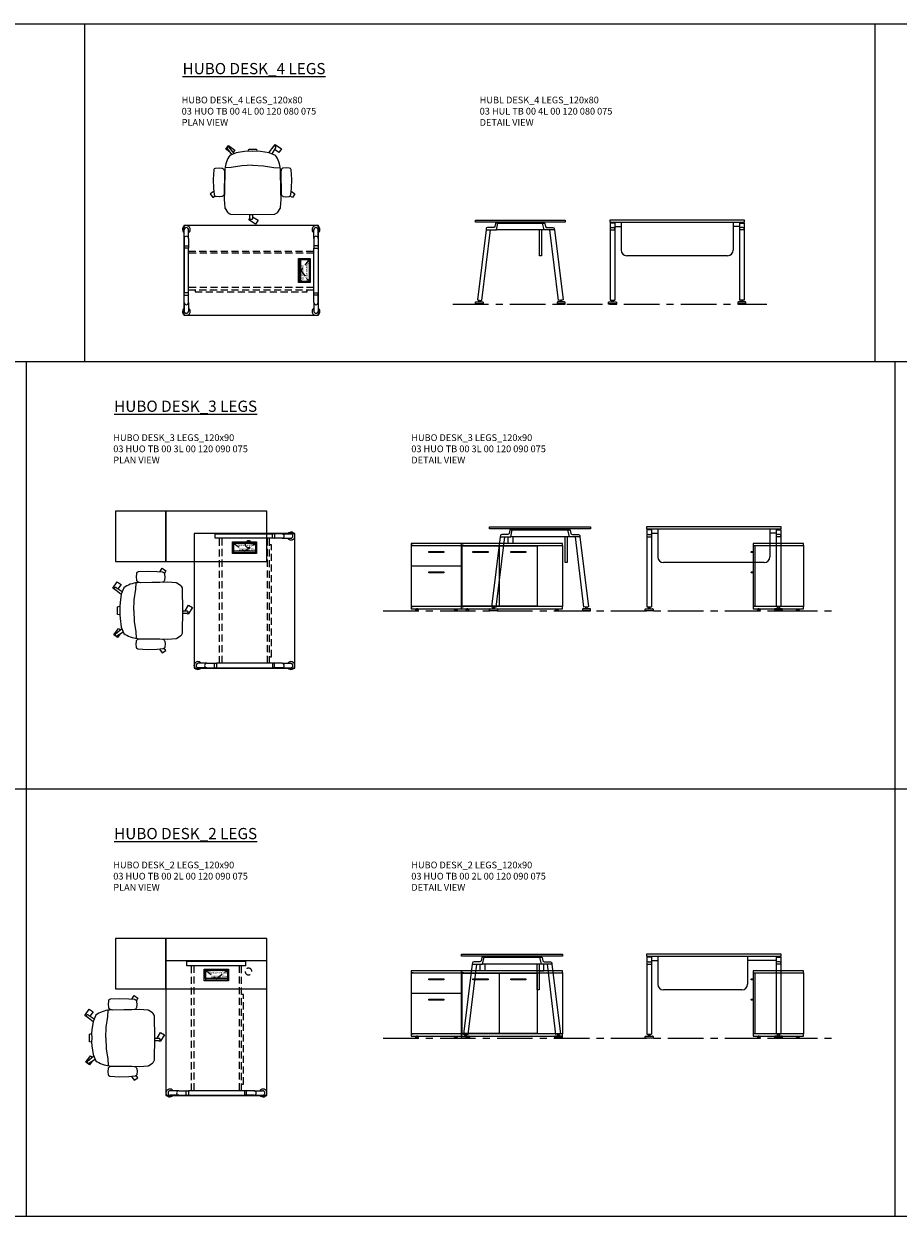
# Model space of a CAD drawing. Units: millimetres. Extents: x 3389 to 38715, y -6042 to 2137.
# Drawn here: x 7389 to 8169, y 1074 to 2137 of the extents above; entities that cross this region are included whole.
import ezdxf

# ---------------------------------------------------------------- set-up
doc = ezdxf.new("R2010")
doc.units = ezdxf.units.MM
doc.linetypes.add('CENTER', pattern=[50.8, 31.75, -6.35, 6.35, -6.35])
doc.linetypes.add('HIDDEN', pattern=[9.525, 6.35, -3.175])
for name, color, linetype, lineweight in [('Düz_Çizgi_Addo', 7, 'Continuous', 20), ('Eksen_Addo', 1, 'CENTER', 5), ('Kesik_Çizgi_Addo', 7, 'HIDDEN', 5), ('Referans_Addo', 5, 'Continuous', 5), ('Yazı_Addo', 3, 'Continuous', 5), ('Yazı_Block_Addo', 7, 'Continuous', 5)]:
    doc.layers.add(name, color=color, linetype=linetype, lineweight=lineweight)
doc.styles.get("Standard").update_dxf_attribs({"font": 'arial.ttf'})

# ---------------------------------------------------------------- blocks, each defined once
blk = doc.blocks.new('O-Live_Addo')
at = {"layer": 'Düz_Çizgi_Addo'}
for p, q in [((-21.3, 58.8), (-17.7, 53.3)), ((-20.8, 60.2), (-21, 60)), ((-15.1, 54.3), (-19.7, 60)), ((15.6, 55), (20.3, 60.8)), ((21.8, 59.4), (18.3, 54)), ((21.4, 61), (21.4, 61)), ((-8.4, 43.3), (-17.8, 41.9)), ((1.3, 43.8), (-8.4, 43.3)), ((1.3, 43.8), (10.9, 43.3)), ((10.9, 43.3), (20.3, 41.9)), ((-17.8, 41.9), (-23.4, 41.5)), ((20.3, 41.9), (26, 41.5))]:
    blk.add_line(p, q, dxfattribs=at)
blk.add_lwpolyline([(-2.6, 56.3), (-2.2, 58.2), (1.3, 58.1), (4.7, 58.2), (5.1, 56.3), (1.3, 56.2), (-2.6, 56.3), (-5.9, 56), (-13.5, 54.9), (-19.1, 52.7, 0.129038), (-23.5, 40.4), (-23.9, 20.4), (-24.1, 13.4), (-23.6, 6.1, 0.123303), (-23.3, 5.2), (-21.2, 2, 0.122815), (-20.5, 1.3), (-19, 0.4, 0.127962), (-18.1, 0.2), (1.3, 0), (20.7, 0.2, 0.127962), (21.5, 0.4), (23.1, 1.3, 0.122815), (23.8, 2), (25.8, 5.2, 0.123303), (26.1, 6.1), (26.7, 13.4), (26.4, 20.4), (26.1, 40.4, 0.129038), (21.7, 52.7), (16, 54.9), (8.4, 56), (5.1, 56.3)], format="xyb", dxfattribs=at)
for points in [[(-19.4, 55.9), (-22.7, 58.2), (-20.3, 61.5), (-14.6, 57.4), (-16, 55.4)], [(19, 59.2), (18.9, 59.2), (21.3, 62.5), (27, 58.4), (24.6, 55.1), (20.8, 57.9)], [(-33.1, 20.7), (-36.5, 18.5), (-34.3, 15.1), (-32.2, 16.5)], [(35.7, 20.6), (39, 18.5), (36.8, 15.1), (34.7, 16.4)], [(1.2, -2.1), (6.1, -5.2), (3.9, -8.7), (-2, -4.9), (-1.2, -3.6)]]:
    blk.add_lwpolyline(points, dxfattribs=at)
for points in [[(-24.2, 18, -0.258394), (-25, 16.6), (-25.6, 16.3, -0.105055), (-26.2, 16), (-28.4, 15.8, -0.049513), (-28.7, 15.8), (-31.1, 16, -0.15049), (-32, 16.3), (-32.3, 16.5), (-32.6, 17.1, -0.096943), (-32.8, 17.8), (-33.4, 23), (-33.7, 31.4), (-33.1, 39.8, -0.115041), (-32.9, 40.5), (-32.6, 41), (-31.7, 41.4), (-28.6, 41.5), (-26.1, 41.4, -0.211678), (-24.9, 40.8), (-24.6, 40.4, -0.129199), (-24.2, 39.7), (-23.9, 37.8, -0.051041), (-23.8, 37.5)], [(26.8, 18, 0.258394), (27.6, 16.6), (28.1, 16.3, 0.105055), (28.8, 16), (30.9, 15.8, 0.049513), (31.2, 15.8), (33.7, 16, 0.15049), (34.6, 16.3), (34.8, 16.5), (35.2, 17.1, 0.096943), (35.4, 17.8), (35.9, 23), (36.2, 31.4), (35.7, 39.8, 0.115041), (35.5, 40.5), (35.2, 41), (34.3, 41.4), (31.1, 41.5), (28.6, 41.4, 0.211678), (27.4, 40.8), (27.1, 40.4, 0.129199), (26.8, 39.7), (26.4, 37.8, 0.051041), (26.4, 37.5)], [(0.1, -4.6), (-0.1, -4.6, -0.414214), (-1.2, -3.5), (-1.2, 0), (1.2, 0), (1.2, -3.5, -0.414214)]]:
    blk.add_lwpolyline(points, format="xyb", close=True, dxfattribs=at)
for centre, radius, start, end in [((-20.6, 59.3), 0.84, 120.6467, 212.6189), ((-20.3, 59.5), 0.84, 38.5722, 120.6467), ((21, 60.3), 0.84, 59.3533, 141.4278), ((20.9, 60), 1.12, 327.3811, 59.3533)]:
    blk.add_arc(centre, radius, start, end, dxfattribs=at)
blk = doc.blocks.new('Aluminum Cable Cover')
at = {"layer": 'Düz_Çizgi_Addo'}
for p, q in [((0, 9.8), (-10.5, 9.8)), ((-9.5, 9.8), (-9.5, -9.8)), ((-1, 9.8), (-1, -9.8)), ((0, -9.8), (-10.5, -9.8))]:
    blk.add_line(p, q, dxfattribs=at)
for points in [[(0, 10.8), (0, -10.8), (-10.5, -10.8), (-10.5, 10.8)], [(-1.1, 9.8), (-1.1, -9.8), (-8.5, -9.8), (-8.5, 9.8)]]:
    blk.add_lwpolyline(points, close=True, dxfattribs=at)
at = {"layer": 'Kesik_Çizgi_Addo'}
for p, q in [((-1.1, 9.8), (-8.5, 0)), ((-8.5, 0), (-1.1, -9.8))]:
    blk.add_line(p, q, dxfattribs=at)
at = {"layer": 'Yazı_Block_Addo', "insert": (-8.2, -9.7), "char_height": 2.25, "width": 82.418, "attachment_point": 1, "rotation": 90}
blk.add_mtext('{\\fCentury Gothic|b0|i0|c162|p34;Aluminum \\Pcable mang.}', dxfattribs=at)
blk = doc.blocks.new('03 HUO TB 00 4L 00 120 080 075_Plan')
at = {"layer": 'Düz_Çizgi_Addo'}
for p, q in [((-59.8, -11.5), (-59.8, -3.8)), ((-55.8, -11.5), (-55.8, -3.8)), ((55.8, -11.5), (55.8, -3.8)), ((59.8, -11.5), (59.8, -3.8)), ((-59.8, -11.5), (-59.8, -20.1)), ((-59.8, -20.1), (-59.8, -59.9)), ((-55.8, -20.1), (-59.8, -20.1)), ((-59.2, -18.1), (-56.2, -18.1)), ((-55.8, -11.5), (-55.8, -20.1)), ((-55.8, -59.9), (-55.8, -20.1)), ((55.8, -11.5), (55.8, -20.1)), ((55.8, -59.9), (55.8, -20.1)), ((55.8, -20.1), (59.8, -20.1)), ((59.2, -18.1), (56.2, -18.1)), ((59.8, -11.5), (59.8, -20.1)), ((59.8, -20.1), (59.8, -59.9)), ((-59.8, -68.5), (-59.8, -59.9)), ((-55.8, -59.9), (-59.8, -59.9)), ((-59.2, -61.9), (-56.2, -61.9)), ((-55.8, -68.5), (-55.8, -59.9)), ((55.8, -68.5), (55.8, -59.9)), ((55.8, -59.9), (59.8, -59.9)), ((59.2, -61.9), (56.2, -61.9)), ((59.8, -68.5), (59.8, -59.9)), ((-59.8, -68.5), (-59.8, -76.2)), ((-55.8, -68.5), (-55.8, -76.2)), ((55.8, -68.5), (55.8, -76.2)), ((59.8, -68.5), (59.8, -76.2))]:
    blk.add_line(p, q, dxfattribs=at)
blk.add_lwpolyline([(-60, -80), (60, -80), (60, 0), (-60, 0)], close=True, dxfattribs=at)
for centre, radius, start, end in [((-57.8, -3.5), 3.5, 304.8499, 235.1501), ((57.8, -3.5), 3.5, 304.8499, 235.1501), ((-57.8, -3.8), 2, 0, 180), ((-57.8, -11.5), 2, 0, 180), ((57.8, -3.8), 2, 0, 180), ((57.8, -11.5), 2, 0, 180), ((-59.2, -18.6), 0.5, 90, 180), ((-56.2, -18.6), 0.5, 0, 90), ((56.2, -18.6), 0.5, 90, 180), ((59.2, -18.6), 0.5, 0, 90), ((-59.2, -61.4), 0.5, 180, 270), ((-56.2, -61.4), 0.5, 270, 0), ((56.2, -61.4), 0.5, 180, 270), ((59.2, -61.4), 0.5, 270, 0), ((-57.8, -76.5), 3.5, 124.8499, 55.1501), ((-57.8, -68.5), 2, 180, 0), ((57.8, -76.5), 3.5, 124.8499, 55.1501), ((57.8, -68.5), 2, 180, 0), ((-57.8, -76.2), 2, 180, 0), ((57.8, -76.2), 2, 180, 360)]:
    blk.add_arc(centre, radius, start, end, dxfattribs=at)
at = {"layer": 'Kesik_Çizgi_Addo'}
for p, q in [((-55.8, -22.7), (55.8, -22.7)), ((55.8, -24.7), (-55.8, -24.7)), ((55.8, -55.3), (-55.8, -55.3)), ((-55.8, -57.3), (55.8, -57.3)), ((-50, -57.3), (-50, -59.1)), ((-50, -59.1), (50, -59.1)), ((50, -59.1), (50, -57.3))]:
    blk.add_line(p, q, dxfattribs=at)
blk.add_blockref('Aluminum Cable Cover', (52.7, -40))
blk = doc.blocks.new('03 HUO TB 00 4L 00 120 080 075_Side')
at = {"layer": 'Düz_Çizgi_Addo'}
for p, q in [((-30.5, -8.8), (-38.2, -71.3)), ((-34.2, -71.8), (-26.5, -8.8)), ((21.2, -8.8), (-21.2, -8.8)), ((-19.9, -2.8), (19.9, -2.8)), ((17.3, -31.8), (17.3, -8.8)), ((19.1, -1.8), (19.1, -2.8)), ((19.1, -8.8), (19.1, -31.8)), ((34.2, -71.8), (26.5, -8.8)), ((30.5, -8.8), (38.2, -71.3)), ((19.1, -31.8), (17.3, -31.8)), ((-40, -74.5), (-40, -73.4)), ((-39.6, -73), (-33.4, -73)), ((-38.2, -71.3), (-34.2, -71.8)), ((-37.3, -73), (-37.2, -72.8)), ((-37.2, -72.8), (-37.1, -72.6)), ((-37, -72.3), (-37.1, -72.6)), ((-35.8, -72.6), (-35.8, -72.4)), ((-35.8, -72.6), (-35.8, -72.8)), ((-35.8, -72.8), (-35.7, -73)), ((-33, -73.4), (-33, -74.5)), ((33, -73.4), (33, -74.5)), ((39.6, -73), (33.4, -73)), ((38.2, -71.3), (34.2, -71.8)), ((35.8, -72.8), (35.7, -73)), ((35.8, -72.6), (35.8, -72.4)), ((35.8, -72.6), (35.8, -72.8)), ((37, -72.3), (37.1, -72.6)), ((37.2, -72.8), (37.1, -72.6)), ((37.3, -73), (37.2, -72.8)), ((40, -74.5), (40, -73.4)), ((-40, -75), (-40, -74.5)), ((-40, -74.5), (-33, -74.5)), ((-33, -75), (-40, -75)), ((-33, -74.5), (-33, -75)), ((40, -74.5), (33, -74.5)), ((33, -74.5), (33, -75)), ((33, -75), (40, -75)), ((40, -75), (40, -74.5))]:
    blk.add_line(p, q, dxfattribs=at)
at = {"layer": 'Düz_Çizgi_Addo', "extrusion": (0, 1, 0)}
for p, q in [((-17.3, -1.8), (-17.3, -2.8)), ((-15.3, -2.8), (-15.3, -1.8)), ((15.3, -2.8), (15.3, -1.8)), ((17.3, -1.8), (17.3, -2.8))]:
    blk.add_line(p, q, dxfattribs=at)
at = {"layer": 'Düz_Çizgi_Addo'}
blk.add_lwpolyline([(40, -1.8), (-40, -1.8), (-40, 0), (40, 0)], close=True, dxfattribs=at)
for points in [[(-19.9, -2.8), (-21.6, -2.8, 0.351665), (-22, -3.1), (-22.6, -5.9, -0.351665), (-23.8, -6.8), (-29.2, -6.8, 0.351665), (-30.4, -7.7), (-30.5, -8.8), (-21.2, -8.8), (-19.9, -2.8)], [(19.9, -2.8), (21.6, -2.8, -0.351665), (22, -3.1), (22.6, -5.9, 0.351665), (23.8, -6.8), (29.2, -6.8, -0.351665), (30.4, -7.7), (30.5, -8.8), (21.2, -8.8), (19.9, -2.8)]]:
    blk.add_lwpolyline(points, format="xyb", dxfattribs=at)
for centre, radius, start, end in [((-39.6, -73.4), 0.4, 90, 180), ((-37.7, -71.8), 0.86, 325.0629, 20.9371), ((-35, -72.1), 0.86, 145.0629, 200.9371), ((-33.4, -73.4), 0.4, 0, 90), ((33.4, -73.4), 0.4, 90, 180), ((35, -72.1), 0.86, 339.0629, 34.9371), ((37.7, -71.8), 0.86, 159.0629, 214.9371), ((39.6, -73.4), 0.4, 0, 90)]:
    blk.add_arc(centre, radius, start, end, dxfattribs=at)
blk = doc.blocks.new('03 HUO TB 00 4L 00 120 080 075_Front')
at = {"layer": 'Düz_Çizgi_Addo'}
for p, q in [((-55.7, -2.8), (-59.7, -2.8)), ((-59.7, -2.8), (-59.7, -71.5)), ((-59.7, -8.8), (-55.7, -8.8)), ((-58.7, -6.8), (-56.7, -6.8)), ((-55.7, -1.8), (-55.7, -71.5)), ((-55.7, -5.8), (-50, -5.8)), ((-50, -1.8), (-50, -26.8)), ((50, -1.8), (50, -26.8)), ((55.7, -5.8), (50, -5.8)), ((55.7, -1.8), (55.7, -71.5)), ((55.7, -2.8), (59.7, -2.8)), ((59.7, -8.8), (55.7, -8.8)), ((58.7, -6.8), (56.7, -6.8)), ((59.7, -2.8), (59.7, -71.5)), ((45, -31.8), (-45, -31.8)), ((-61.2, -74.5), (-61.2, -73.4)), ((-60.8, -73), (-54.6, -73)), ((-59.7, -71.5), (-55.7, -71.5)), ((-58.5, -73), (-58.4, -72.8)), ((-58.4, -72.8), (-58.3, -72.6)), ((-58.3, -72.3), (-58.3, -72.6)), ((-57.1, -72.6), (-57.1, -72.3)), ((-57.1, -72.6), (-57, -72.8)), ((-57, -72.8), (-56.9, -73)), ((-54.2, -73.4), (-54.2, -74.5)), ((54.2, -73.4), (54.2, -74.5)), ((60.8, -73), (54.6, -73)), ((59.7, -71.5), (55.7, -71.5)), ((57, -72.8), (56.9, -73)), ((57.1, -72.6), (57, -72.8)), ((57.1, -72.6), (57.1, -72.3)), ((58.3, -72.3), (58.3, -72.6)), ((58.4, -72.8), (58.3, -72.6)), ((58.5, -73), (58.4, -72.8)), ((61.2, -74.5), (61.2, -73.4)), ((-61.2, -75), (-61.2, -74.5)), ((-61.2, -74.5), (-54.2, -74.5)), ((-54.2, -75), (-61.2, -75)), ((-54.2, -74.5), (-54.2, -75)), ((61.2, -74.5), (54.2, -74.5)), ((54.2, -74.5), (54.2, -75)), ((54.2, -75), (61.2, -75)), ((61.2, -75), (61.2, -74.5))]:
    blk.add_line(p, q, dxfattribs=at)
blk.add_lwpolyline([(-60, -1.8), (60, -1.8), (60, 0), (-60, 0)], close=True, dxfattribs=at)
for centre, radius, start, end in [((-58.7, -7.8), 1, 90, 180), ((-56.7, -7.8), 1, 0, 90), ((56.7, -7.8), 1, 90, 180), ((58.7, -7.8), 1, 0, 90), ((-45, -26.8), 5, 180, 270), ((45, -26.8), 5, 270, 0), ((-60.8, -73.4), 0.4, 90, 180), ((-59.1, -71.9), 0.86, 332.0629, 26.4211), ((-56.3, -71.9), 0.86, 153.5789, 207.9371), ((-54.6, -73.4), 0.4, 0, 90), ((54.6, -73.4), 0.4, 90, 180), ((56.3, -71.9), 0.86, 332.0629, 26.4211), ((59.1, -71.9), 0.86, 153.5789, 207.9371), ((60.8, -73.4), 0.4, 0, 90)]:
    blk.add_arc(centre, radius, start, end, dxfattribs=at)
blk = doc.blocks.new('03 SDB BO 00 BC SS 135 045 060_Plan')
at = {"layer": 'Düz_Çizgi_Addo'}
for points in [[(-45, 0), (-135, 0), (-135, 45), (-45, 45)], [(0, 0), (-45, 0), (-45, 45), (0, 45)]]:
    blk.add_lwpolyline(points, close=True, dxfattribs=at)
at = {"layer": 'Kesik_Çizgi_Addo'}
blk.add_circle((-118.65, 15.5), 3, dxfattribs=at)
blk = doc.blocks.new('03 SDB BO 00 BC SS 135 045 060_Side')
at = {"layer": 'Düz_Çizgi_Addo'}
for p, q in [((1.2, -7.1), (0, -7.1)), ((0.7, -7.8), (0, -7.8)), ((1.2, -25.1), (0, -25.1)), ((0.7, -25.9), (0, -25.9))]:
    blk.add_line(p, q, dxfattribs=at)
for points in [[(0, -1.8), (-45, -1.8), (-45, 0), (0, 0)], [(-1.9, -56.3), (-1.9, -1.8), (-44.9, -1.8), (-44.9, -56.3)], [(-1.9, -56), (-1.9, -2.1), (-0.1, -2.1), (-0.1, -56)], [(0, -58.1), (-45, -58.1), (-45, -56.3), (0, -56.3)], [(-41.4, -59.6), (-38.4, -59.6), (-39.4, -59.1), (-40.4, -59.1)], [(-41.4, -60.1), (-38.4, -60.1), (-38.4, -59.6), (-41.4, -59.6)], [(-39.4, -59.1), (-39.4, -58.1), (-40.4, -58.1), (-40.4, -59.1)], [(-3.6, -59.6), (-6.6, -59.6), (-5.6, -59.1), (-4.6, -59.1)], [(-3.6, -60.1), (-6.6, -60.1), (-6.6, -59.6), (-3.6, -59.6)], [(-5.6, -59.1), (-5.6, -58.1), (-4.6, -58.1), (-4.6, -59.1)]]:
    blk.add_lwpolyline(points, close=True, dxfattribs=at)
for centre in [(1.2, -7.6), (1.2, -25.7)]:
    blk.add_arc(centre, 0.5, 203.5893, 90, dxfattribs=at)
blk = doc.blocks.new('03 SDB BO 00 BC SS 135 045 060_Front')
at = {"layer": 'Düz_Çizgi_Addo'}
for points in [[(-45, -1.8), (-135, -1.8), (-135, 0), (-45, 0)], [(0, -1.8), (-45, -1.8), (-45, 0), (0, 0)], [(-112.65, -56.3), (-112.65, -1.8), (-134.9, -1.8), (-134.9, -56.3)], [(-78.9, -56), (-78.9, -2.1), (-112.4, -2.1), (-112.4, -56)], [(-102.45, -8.1), (-88.85, -8.1), (-88.85, -7.1), (-102.45, -7.1)], [(-45.15, -56), (-45.15, -2.1), (-78.65, -2.1), (-78.65, -56)], [(-68.7, -8.1), (-55.1, -8.1), (-55.1, -7.1), (-68.7, -7.1)], [(-44.85, -2.1), (-0.15, -2.1), (-0.15, -19.9), (-44.85, -19.9)], [(-29.3, -8.1), (-15.7, -8.1), (-15.7, -7.1), (-29.3, -7.1)], [(-44.85, -20.15), (-0.15, -20.15), (-0.15, -56), (-44.85, -56)], [(-29.3, -26.15), (-15.7, -26.15), (-15.7, -25.15), (-29.3, -25.15)], [(-45, -58.1), (-135, -58.1), (-135, -56.3), (-45, -56.3)], [(-131.35, -59.6), (-128.35, -59.6), (-129.35, -59.1), (-130.35, -59.1)], [(-131.35, -60.1), (-128.35, -60.1), (-128.35, -59.6), (-131.35, -59.6)], [(-129.35, -59.1), (-129.35, -58.1), (-130.35, -58.1), (-130.35, -59.1)], [(-48.65, -59.6), (-51.65, -59.6), (-50.65, -59.1), (-49.65, -59.1)], [(-48.65, -60.1), (-51.65, -60.1), (-51.65, -59.6), (-48.65, -59.6)], [(-50.65, -59.1), (-50.65, -58.1), (-49.65, -58.1), (-49.65, -59.1)], [(0, -58.1), (-45, -58.1), (-45, -56.3), (0, -56.3)], [(-41.325, -59.6), (-38.325, -59.6), (-39.325, -59.1), (-40.325, -59.1)], [(-41.325, -60.1), (-38.325, -60.1), (-38.325, -59.6), (-41.325, -59.6)], [(-39.325, -59.1), (-39.325, -58.1), (-40.325, -58.1), (-40.325, -59.1)], [(-3.675, -59.6), (-6.675, -59.6), (-5.675, -59.1), (-4.675, -59.1)], [(-3.675, -60.1), (-6.675, -60.1), (-6.675, -59.6), (-3.675, -59.6)], [(-5.675, -59.1), (-5.675, -58.1), (-4.675, -58.1), (-4.675, -59.1)]]:
    blk.add_lwpolyline(points, close=True, dxfattribs=at)
for points in [[(-46.9, -2.1), (-46.9, -1.8), (-45.1, -1.8), (-45.1, -56.3), (-46.9, -56.3), (-46.9, -56)], [(-43.1, -2.1), (-43.1, -1.8), (-44.9, -1.8), (-44.9, -56.3), (-43.1, -56.3), (-43.1, -56)], [(-1.9, -2.1), (-1.9, -1.8), (-0.1, -1.8), (-0.1, -56.3), (-1.9, -56.3), (-1.9, -56)], [(-43.1, -20.15), (-43.1, -19.9)], [(-1.9, -20.15), (-1.9, -19.9)]]:
    blk.add_lwpolyline(points, dxfattribs=at)
blk = doc.blocks.new('03 HUO TB 00 3L 00 120 090 075_Plan')
at = {"layer": 'Düz_Çizgi_Addo'}
for p, q in [((-25.6, 0), (25.6, 0)), ((34.2, 0), (25.6, 0)), ((25.6, -4), (25.6, 0)), ((34.2, 0), (41.9, 0)), ((-25.6, -4), (-25.6, 0)), ((25.6, -4), (-25.6, -4)), ((34.2, -4), (25.6, -4)), ((27.6, -0.5), (27.6, -3.5)), ((34.2, -4), (41.9, -4)), ((-32.9, -115.5), (-40.5, -115.5)), ((-32.9, -115.5), (-24.2, -115.5)), ((-26.2, -119), (-26.2, -116)), ((25.6, -115.5), (-24.2, -115.5)), ((-24.2, -115.5), (-24.2, -119.5)), ((34.2, -115.5), (25.6, -115.5)), ((25.6, -115.5), (25.6, -119.5)), ((27.6, -119), (27.6, -116)), ((34.2, -115.5), (41.9, -115.5)), ((-32.9, -119.5), (-40.5, -119.5)), ((-32.9, -119.5), (-24.2, -119.5)), ((-24.2, -119.5), (25.6, -119.5)), ((34.2, -119.5), (25.6, -119.5)), ((34.2, -119.5), (41.9, -119.5))]:
    blk.add_line(p, q, dxfattribs=at)
blk.add_lwpolyline([(45.7, -119.8), (45.7, 0.2), (-44.3, 0.2), (-44.3, -119.8)], close=True, dxfattribs=at)
for centre, radius, start, end in [((27.1, -0.5), 0.5, 0, 90), ((34.2, -2), 2, 270, 90), ((42.2, -2), 3.5, 214.8499, 145.1501), ((41.9, -2), 2, 270, 90), ((27.1, -3.5), 0.5, 270, 0), ((-40.9, -117.5), 3.5, 34.8499, 325.1501), ((-40.5, -117.5), 2, 90, 270), ((-32.9, -117.5), 2, 90, 270), ((-25.7, -116), 0.5, 90, 180), ((27.1, -116), 0.5, 0, 90), ((34.2, -117.5), 2, 270, 90), ((42.2, -117.5), 3.5, 214.8499, 145.1501), ((41.9, -117.5), 2, 270, 90), ((-25.7, -119), 0.5, 180, 270), ((27.1, -119), 0.5, 270, 0)]:
    blk.add_arc(centre, radius, start, end, dxfattribs=at)
at = {"layer": 'Kesik_Çizgi_Addo'}
for p, q in [((-21.6, -115.5), (-21.6, -4)), ((-19.6, -4), (-19.6, -115.5)), ((20.9, -4), (20.9, -115.5)), ((22.9, -115.5), (22.9, -4)), ((24.7, -9.8), (22.9, -9.8)), ((24.7, -109.8), (24.7, -9.8)), ((22.9, -109.8), (24.7, -109.8))]:
    blk.add_line(p, q, dxfattribs=at)
at = {"rotation": 90}
blk.add_blockref('Aluminum Cable Cover', (0.7, -7.1), dxfattribs=at)
blk = doc.blocks.new('03 HUO TB 00 3L 00 120 090 075_Side')
at = {"layer": 'Düz_Çizgi_Addo'}
for p, q in [((-35.5, -8.8), (-43.2, -71.3)), ((-39.2, -71.8), (-31.5, -8.8)), ((-28.3, -14.9), (-28.3, -8.8)), ((26.2, -8.8), (-26.2, -8.8)), ((-24.9, -2.8), (24.9, -2.8)), ((-24.3, -8.8), (-24.3, -14.9)), ((22.3, -31.8), (22.3, -8.8)), ((24.1, -1.8), (24.1, -2.8)), ((24.1, -8.8), (24.1, -31.8)), ((39.2, -71.8), (31.5, -8.8)), ((35.5, -8.8), (43.2, -71.3)), ((-24.3, -14.9), (-28.3, -14.9)), ((24.1, -31.8), (22.3, -31.8)), ((-45, -74.5), (-45, -73.4)), ((-44.6, -73), (-38.4, -73)), ((-43.2, -71.3), (-39.2, -71.8)), ((-42.3, -73), (-42.2, -72.8)), ((-42.2, -72.8), (-42.1, -72.6)), ((-42, -72.3), (-42.1, -72.6)), ((-40.8, -72.6), (-40.8, -72.4)), ((-40.8, -72.6), (-40.8, -72.8)), ((-40.8, -72.8), (-40.7, -73)), ((-38, -73.4), (-38, -74.5)), ((38, -73.4), (38, -74.5)), ((44.6, -73), (38.4, -73)), ((43.2, -71.3), (39.2, -71.8)), ((40.8, -72.8), (40.7, -73)), ((40.8, -72.6), (40.8, -72.4)), ((40.8, -72.6), (40.8, -72.8)), ((42, -72.3), (42.1, -72.6)), ((42.2, -72.8), (42.1, -72.6)), ((42.3, -73), (42.2, -72.8)), ((45, -74.5), (45, -73.4)), ((-45, -75), (-45, -74.5)), ((-45, -74.5), (-38, -74.5)), ((-38, -75), (-45, -75)), ((-38, -74.5), (-38, -75)), ((45, -74.5), (38, -74.5)), ((38, -74.5), (38, -75)), ((38, -75), (45, -75)), ((45, -75), (45, -74.5))]:
    blk.add_line(p, q, dxfattribs=at)
at = {"layer": 'Düz_Çizgi_Addo', "extrusion": (0, 1, 0)}
for p, q in [((-22.3, -1.8), (-22.3, -2.8)), ((-20.3, -2.8), (-20.3, -1.8)), ((20.3, -2.8), (20.3, -1.8)), ((22.3, -1.8), (22.3, -2.8))]:
    blk.add_line(p, q, dxfattribs=at)
at = {"layer": 'Düz_Çizgi_Addo'}
blk.add_lwpolyline([(45, -1.8), (-45, -1.8), (-45, 0), (45, 0)], close=True, dxfattribs=at)
for points in [[(-24.9, -2.8), (-26.6, -2.8, 0.351665), (-27, -3.1), (-27.6, -5.9, -0.351665), (-28.8, -6.8), (-34.2, -6.8, 0.351665), (-35.4, -7.7), (-35.5, -8.8), (-26.2, -8.8), (-24.9, -2.8)], [(24.9, -2.8), (26.6, -2.8, -0.351665), (27, -3.1), (27.6, -5.9, 0.351665), (28.8, -6.8), (34.2, -6.8, -0.351665), (35.4, -7.7), (35.5, -8.8), (26.2, -8.8), (24.9, -2.8)]]:
    blk.add_lwpolyline(points, format="xyb", dxfattribs=at)
for centre, radius, start, end in [((-44.6, -73.4), 0.4, 90, 180), ((-42.7, -71.8), 0.86, 325.0629, 20.9371), ((-40, -72.1), 0.86, 145.0629, 200.9371), ((-38.4, -73.4), 0.4, 0, 90), ((38.4, -73.4), 0.4, 90, 180), ((40, -72.1), 0.86, 339.0629, 34.9371), ((42.7, -71.8), 0.86, 159.0629, 214.9371), ((44.6, -73.4), 0.4, 0, 90)]:
    blk.add_arc(centre, radius, start, end, dxfattribs=at)
blk = doc.blocks.new('03 HUO TB 00 3L 00 120 090 075_Front')
at = {"layer": 'Düz_Çizgi_Addo'}
for p, q in [((-55.7, -2.8), (-59.7, -2.8)), ((-59.7, -2.8), (-59.7, -71.5)), ((-59.7, -8.8), (-55.7, -8.8)), ((-58.7, -6.8), (-56.7, -6.8)), ((-55.7, -1.8), (-55.7, -71.5)), ((-55.7, -5.8), (-50, -5.8)), ((-50, -1.8), (-50, -26.8)), ((50, -1.8), (50, -26.8)), ((55.7, -5.8), (50, -5.8)), ((55.7, -1.8), (55.7, -71.5)), ((55.7, -2.8), (59.7, -2.8)), ((59.7, -8.8), (55.7, -8.8)), ((58.7, -6.8), (56.7, -6.8)), ((59.7, -2.8), (59.7, -71.5)), ((45, -31.8), (-45, -31.8)), ((-61.2, -74.5), (-61.2, -73.4)), ((-60.8, -73), (-54.6, -73)), ((-59.7, -71.5), (-55.7, -71.5)), ((-58.5, -73), (-58.4, -72.8)), ((-58.4, -72.8), (-58.3, -72.6)), ((-58.3, -72.3), (-58.3, -72.6)), ((-57.1, -72.6), (-57.1, -72.3)), ((-57.1, -72.6), (-57, -72.8)), ((-57, -72.8), (-56.9, -73)), ((-54.2, -73.4), (-54.2, -74.5)), ((54.2, -73.4), (54.2, -74.5)), ((60.8, -73), (54.6, -73)), ((59.7, -71.5), (55.7, -71.5)), ((57, -72.8), (56.9, -73)), ((57.1, -72.6), (57, -72.8)), ((57.1, -72.6), (57.1, -72.3)), ((58.3, -72.3), (58.3, -72.6)), ((58.4, -72.8), (58.3, -72.6)), ((58.5, -73), (58.4, -72.8)), ((61.2, -74.5), (61.2, -73.4)), ((-61.2, -75), (-61.2, -74.5)), ((-61.2, -74.5), (-54.2, -74.5)), ((-54.2, -75), (-61.2, -75)), ((-54.2, -74.5), (-54.2, -75)), ((61.2, -74.5), (54.2, -74.5)), ((54.2, -74.5), (54.2, -75)), ((54.2, -75), (61.2, -75)), ((61.2, -75), (61.2, -74.5))]:
    blk.add_line(p, q, dxfattribs=at)
blk.add_lwpolyline([(-60, -1.8), (60, -1.8), (60, 0), (-60, 0)], close=True, dxfattribs=at)
for centre, radius, start, end in [((-58.7, -7.8), 1, 90, 180), ((-56.7, -7.8), 1, 0, 90), ((56.7, -7.8), 1, 90, 180), ((58.7, -7.8), 1, 0, 90), ((-45, -26.8), 5, 180, 270), ((45, -26.8), 5, 270, 0), ((-60.8, -73.4), 0.4, 90, 180), ((-59.1, -71.9), 0.86, 332.0629, 26.4211), ((-56.3, -71.9), 0.86, 153.5789, 207.9371), ((-54.6, -73.4), 0.4, 0, 90), ((54.6, -73.4), 0.4, 90, 180), ((56.3, -71.9), 0.86, 332.0629, 26.4211), ((59.1, -71.9), 0.86, 153.5789, 207.9371), ((60.8, -73.4), 0.4, 0, 90)]:
    blk.add_arc(centre, radius, start, end, dxfattribs=at)
blk = doc.blocks.new('03 HUO TB 00 2L 00 120 090 075_Plan')
at = {"layer": 'Düz_Çizgi_Addo'}
for p, q in [((-26.3, -0.3), (26.3, -0.3)), ((-26.3, -4.3), (-26.3, -0.3)), ((26.3, -4.3), (-26.3, -4.3)), ((26.3, -4.3), (26.3, -0.3)), ((-33.5, -115.8), (-41.2, -115.8)), ((-33.5, -115.8), (-24.9, -115.8)), ((-26.9, -119.2), (-26.9, -116.2)), ((24.9, -115.8), (-24.9, -115.8)), ((-24.9, -115.8), (-24.9, -119.8)), ((33.5, -115.8), (24.9, -115.8)), ((24.9, -115.8), (24.9, -119.8)), ((26.9, -119.2), (26.9, -116.2)), ((33.5, -115.8), (41.2, -115.8)), ((-33.5, -119.8), (-41.2, -119.8)), ((-33.5, -119.8), (-24.9, -119.8)), ((-24.9, -119.8), (24.9, -119.8)), ((33.5, -119.8), (24.9, -119.8)), ((33.5, -119.8), (41.2, -119.8))]:
    blk.add_line(p, q, dxfattribs=at)
blk.add_lwpolyline([(45, -120), (45, 0), (-45, 0), (-45, -120)], close=True, dxfattribs=at)
for centre, radius, start, end in [((-41.5, -117.8), 3.5, 34.8499, 325.1501), ((-41.2, -117.8), 2, 90, 270), ((-33.5, -117.8), 2, 90, 270), ((-26.4, -116.2), 0.5, 90, 180), ((26.4, -116.2), 0.5, 0, 90), ((33.5, -117.8), 2, 270, 90), ((41.5, -117.8), 3.5, 214.8499, 145.1501), ((41.2, -117.8), 2, 270, 90), ((-26.4, -119.2), 0.5, 180, 270), ((26.4, -119.2), 0.5, 270, 0)]:
    blk.add_arc(centre, radius, start, end, dxfattribs=at)
at = {"layer": 'Kesik_Çizgi_Addo'}
for p, q in [((-22.3, -115.8), (-22.3, -4.3)), ((-20.3, -4.3), (-20.3, -115.8)), ((20.3, -4.3), (20.3, -115.8)), ((22.3, -115.8), (22.3, -4.3)), ((24.1, -30), (22.3, -30)), ((24.1, -110), (24.1, -30)), ((22.3, -110), (24.1, -110))]:
    blk.add_line(p, q, dxfattribs=at)
at = {"rotation": 90}
blk.add_blockref('Aluminum Cable Cover', (0, -7.3), dxfattribs=at)
blk = doc.blocks.new('03 HUO TB 00 2L 00 120 090 075_Side')
at = {"layer": 'Düz_Çizgi_Addo'}
for p, q in [((-35.5, -8.8), (-43.2, -71.3)), ((-39.2, -71.8), (-31.5, -8.8)), ((-28.3, -14.9), (-28.3, -8.8)), ((26.2, -8.8), (-26.2, -8.8)), ((-24.9, -2.8), (24.9, -2.8)), ((-24.3, -8.8), (-24.3, -14.9)), ((22.3, -31.8), (22.3, -8.8)), ((24.1, -1.8), (24.1, -2.8)), ((24.1, -8.8), (24.1, -31.8)), ((24.3, -8.8), (24.3, -14.9)), ((28.3, -14.9), (28.3, -8.8)), ((39.2, -71.8), (31.5, -8.8)), ((35.5, -8.8), (43.2, -71.3)), ((-24.3, -14.9), (-28.3, -14.9)), ((24.3, -14.9), (28.3, -14.9)), ((24.1, -31.8), (22.3, -31.8)), ((-45, -74.5), (-45, -73.4)), ((-44.6, -73), (-38.4, -73)), ((-43.2, -71.3), (-39.2, -71.8)), ((-42.3, -73), (-42.2, -72.8)), ((-42.2, -72.8), (-42.1, -72.6)), ((-42, -72.3), (-42.1, -72.6)), ((-40.8, -72.6), (-40.8, -72.4)), ((-40.8, -72.6), (-40.8, -72.8)), ((-40.8, -72.8), (-40.7, -73)), ((-38, -73.4), (-38, -74.5)), ((38, -73.4), (38, -74.5)), ((44.6, -73), (38.4, -73)), ((43.2, -71.3), (39.2, -71.8)), ((40.8, -72.8), (40.7, -73)), ((40.8, -72.6), (40.8, -72.4)), ((40.8, -72.6), (40.8, -72.8)), ((42, -72.3), (42.1, -72.6)), ((42.2, -72.8), (42.1, -72.6)), ((42.3, -73), (42.2, -72.8)), ((45, -74.5), (45, -73.4)), ((-45, -75), (-45, -74.5)), ((-45, -74.5), (-38, -74.5)), ((-38, -75), (-45, -75)), ((-38, -74.5), (-38, -75)), ((45, -74.5), (38, -74.5)), ((38, -74.5), (38, -75)), ((38, -75), (45, -75)), ((45, -75), (45, -74.5))]:
    blk.add_line(p, q, dxfattribs=at)
at = {"layer": 'Düz_Çizgi_Addo', "extrusion": (0, 1, 0)}
for p, q in [((-22.3, -1.8), (-22.3, -2.8)), ((-20.3, -2.8), (-20.3, -1.8)), ((20.3, -2.8), (20.3, -1.8)), ((22.3, -1.8), (22.3, -2.8))]:
    blk.add_line(p, q, dxfattribs=at)
at = {"layer": 'Düz_Çizgi_Addo'}
blk.add_lwpolyline([(45, -1.8), (-45, -1.8), (-45, 0), (45, 0)], close=True, dxfattribs=at)
for points in [[(-24.9, -2.8), (-26.6, -2.8, 0.351665), (-27, -3.1), (-27.6, -5.9, -0.351665), (-28.8, -6.8), (-34.2, -6.8, 0.351665), (-35.4, -7.7), (-35.5, -8.8), (-26.2, -8.8), (-24.9, -2.8)], [(24.9, -2.8), (26.6, -2.8, -0.351665), (27, -3.1), (27.6, -5.9, 0.351665), (28.8, -6.8), (34.2, -6.8, -0.351665), (35.4, -7.7), (35.5, -8.8), (26.2, -8.8), (24.9, -2.8)]]:
    blk.add_lwpolyline(points, format="xyb", dxfattribs=at)
for centre, radius, start, end in [((-44.6, -73.4), 0.4, 90, 180), ((-42.7, -71.8), 0.86, 325.0629, 20.9371), ((-40, -72.1), 0.86, 145.0629, 200.9371), ((-38.4, -73.4), 0.4, 0, 90), ((38.4, -73.4), 0.4, 90, 180), ((40, -72.1), 0.86, 339.0629, 34.9371), ((42.7, -71.8), 0.86, 159.0629, 214.9371), ((44.6, -73.4), 0.4, 0, 90)]:
    blk.add_arc(centre, radius, start, end, dxfattribs=at)
blk = doc.blocks.new('03 HUO TB 00 2L 00 120 090 075_Front')
at = {"layer": 'Düz_Çizgi_Addo'}
for p, q in [((-55.7, -2.8), (-59.7, -2.8)), ((-59.7, -2.8), (-59.7, -71.5)), ((-59.7, -8.8), (-55.7, -8.8)), ((-58.7, -6.8), (-56.7, -6.8)), ((-55.7, -1.8), (-55.7, -71.5)), ((-55.7, -5.8), (-50, -5.8)), ((-50, -1.8), (-50, -26.8)), ((30, -1.8), (30, -26.8)), ((55.7, -5.8), (30, -5.8)), ((55.7, -1.8), (55.7, -71.5)), ((55.7, -2.8), (59.7, -2.8)), ((59.7, -8.8), (55.7, -8.8)), ((58.7, -6.8), (56.7, -6.8)), ((59.7, -2.8), (59.7, -71.5)), ((25, -31.8), (-45, -31.8)), ((-61.2, -74.5), (-61.2, -73.4)), ((-60.8, -73), (-54.6, -73)), ((-59.7, -71.5), (-55.7, -71.5)), ((-58.5, -73), (-58.4, -72.8)), ((-58.4, -72.8), (-58.3, -72.6)), ((-58.3, -72.3), (-58.3, -72.6)), ((-57.1, -72.6), (-57.1, -72.3)), ((-57.1, -72.6), (-57, -72.8)), ((-57, -72.8), (-56.9, -73)), ((-54.2, -73.4), (-54.2, -74.5)), ((54.2, -73.4), (54.2, -74.5)), ((60.8, -73), (54.6, -73)), ((59.7, -71.5), (55.7, -71.5)), ((57, -72.8), (56.9, -73)), ((57.1, -72.6), (57, -72.8)), ((57.1, -72.6), (57.1, -72.3)), ((58.3, -72.3), (58.3, -72.6)), ((58.4, -72.8), (58.3, -72.6)), ((58.5, -73), (58.4, -72.8)), ((61.2, -74.5), (61.2, -73.4)), ((-61.2, -75), (-61.2, -74.5)), ((-61.2, -74.5), (-54.2, -74.5)), ((-54.2, -75), (-61.2, -75)), ((-54.2, -74.5), (-54.2, -75)), ((61.2, -74.5), (54.2, -74.5)), ((54.2, -74.5), (54.2, -75)), ((54.2, -75), (61.2, -75)), ((61.2, -75), (61.2, -74.5))]:
    blk.add_line(p, q, dxfattribs=at)
blk.add_lwpolyline([(-60, -1.8), (60, -1.8), (60, 0), (-60, 0)], close=True, dxfattribs=at)
for centre, radius, start, end in [((-58.7, -7.8), 1, 90, 180), ((-56.7, -7.8), 1, 0, 90), ((56.7, -7.8), 1, 90, 180), ((58.7, -7.8), 1, 0, 90), ((-45, -26.8), 5, 180, 270), ((25, -26.8), 5, 270, 0), ((-60.8, -73.4), 0.4, 90, 180), ((-59.1, -71.9), 0.86, 332.0629, 26.4211), ((-56.3, -71.9), 0.86, 153.5789, 207.9371), ((-54.6, -73.4), 0.4, 0, 90), ((54.6, -73.4), 0.4, 90, 180), ((56.3, -71.9), 0.86, 332.0629, 26.4211), ((59.1, -71.9), 0.86, 153.5789, 207.9371), ((60.8, -73.4), 0.4, 0, 90)]:
    blk.add_arc(centre, radius, start, end, dxfattribs=at)

msp = doc.modelspace()

# ---------------------------------------------------------------- linework, layer by layer
at = {"layer": 'Eksen_Addo'}
for p, q in [((7771.691, 1887.391), (8051.691, 1887.391)), ((7771.691, 1887.391), (8051.691, 1887.391)), ((7709.36, 1613.754), (8109.36, 1613.754)), ((7709.36, 1232.606), (8109.36, 1232.606))]:
    msp.add_line(p, q, dxfattribs=at)
at = {"layer": 'Referans_Addo'}
for p, q in [((3389.178, 2137.369), (14328.274, 2137.369)), ((7442.956, 2137.369), (7442.956, 1836.221)), ((8147.866, 2137.369), (8147.866, 1836.221)), ((3389.178, 1836.221), (17344.358, 1836.221)), ((7390.992, 1836.221), (7390.992, 1455.073)), ((8165.857, 1836.221), (8165.857, 1455.073)), ((3389.178, 1455.073), (17344.358, 1455.073)), ((7390.992, 1455.073), (7390.992, 1073.925)), ((8165.857, 1455.073), (8165.857, 1073.925)), ((3389.178, 1073.925), (12003.719, 1073.925))]:
    msp.add_line(p, q, dxfattribs=at)

# ---------------------------------------------------------------- block references
msp.add_blockref('O-Live_Addo', (7591.685, 1967.391))
at = {"xscale": -1}
for name, p in [('03 SDB BO 00 BC SS 135 045 060_Plan', (7470.679, 1657.766)), ('03 SDB BO 00 BC SS 135 045 060_Front', (7734.36, 1673.854)), ('03 SDB BO 00 BC SS 135 045 060_Side', (8039.36, 1673.854)), ('03 SDB BO 00 BC SS 135 045 060_Plan', (7470.679, 1276.618)), ('03 SDB BO 00 BC SS 135 045 060_Front', (7734.36, 1292.706)), ('03 SDB BO 00 BC SS 135 045 060_Side', (8039.36, 1292.706))]:
    msp.add_blockref(name, p, dxfattribs=at)
at = {"rotation": 90}
for p in [(7530.679, 1612.766), (7505.679, 1231.618)]:
    msp.add_blockref('O-Live_Addo', p, dxfattribs=at)
at = {"layer": 'Düz_Çizgi_Addo'}
for name, p in [('03 HUO TB 00 4L 00 120 080 075_Plan', (7591.685, 1957.391)), ('03 HUO TB 00 4L 00 120 080 075_Side', (7831.691, 1962.391)), ('03 HUO TB 00 4L 00 120 080 075_Front', (7971.691, 1962.391)), ('03 HUO TB 00 3L 00 120 090 075_Plan', (7585.011, 1682.516)), ('03 HUO TB 00 3L 00 120 090 075_Side', (7849.36, 1688.754)), ('03 HUO TB 00 3L 00 120 090 075_Front', (8004.36, 1688.754)), ('03 HUO TB 00 2L 00 120 090 075_Plan', (7560.679, 1301.618)), ('03 HUO TB 00 2L 00 120 090 075_Side', (7824.36, 1307.606)), ('03 HUO TB 00 2L 00 120 090 075_Front', (8004.36, 1307.606))]:
    msp.add_blockref(name, p, dxfattribs=at)

# ---------------------------------------------------------------- texts
at = {"layer": 'Yazı_Addo', "color": 3, "width": 164.8361, "attachment_point": 1}
for s, insert, char_height in [('{\\fCentury Gothic|b0|i0|c162|p34;\\LHUBO DESK_4 LEGS}', (7530.458, 2102.452), 10), ('{\\fCentury Gothic|b0|i0|c162|p34;HUBO DESK_4 LEGS_120x80\\P03 HUO TB 00 4L 00 120 080 075\\fCalibri|b0|i0|c162|p34;\\H0.91667x;\\C256;\\P\\fCentury Gothic|b0|i0|c162|p34;\\H1.09091x;\\C3;PLAN VIEW}', (7529.672, 2072.451), 6), ('{\\fCentury Gothic|b0|i0|c162|p34;HUBL DESK_4 LEGS_120x80\\P03 HUL TB 00 4L 00 120 080 075\\P\\C256;DETAIL VIEW}', (7795.521, 2072.451), 6), ('{\\fCentury Gothic|b0|i0|c162|p34;\\LHUBO DESK_3 LEGS}', (7469.452, 1801.304), 10), ('{\\fCentury Gothic|b0|i0|c162|p34;HUBO DESK_3 LEGS_120x90\\P03 HUO TB 00 3L 00 120 090 075\\fCalibri|b0|i0|c162|p34;\\H0.91667x;\\C256;\\P\\fCentury Gothic|b0|i0|c162|p34;\\H1.09091x;\\C3;PLAN VIEW}', (7468.666, 1771.303), 6), ('{\\fCentury Gothic|b0|i0|c162|p34;HUBO DESK_3 LEGS_120x90\\P03 HUO TB 00 3L 00 120 090 075\\P\\C256;DETAIL VIEW}', (7734.515, 1771.303), 6), ('{\\fCentury Gothic|b0|i0|c162|p34;\\LHUBO DESK_2 LEGS}', (7469.452, 1420.156), 10), ('{\\fCentury Gothic|b0|i0|c162|p34;HUBO DESK_2 LEGS_120x90\\P03 HUO TB 00 2L 00 120 090 075\\fCalibri|b0|i0|c162|p34;\\H0.91667x;\\C256;\\P\\fCentury Gothic|b0|i0|c162|p34;\\H1.09091x;\\C3;PLAN VIEW}', (7468.666, 1390.155), 6), ('{\\fCentury Gothic|b0|i0|c162|p34;HUBO DESK_2 LEGS_120x90\\P03 HUO TB 00 2L 00 120 090 075\\P\\C256;DETAIL VIEW}', (7734.515, 1390.155), 6)]:
    msp.add_mtext(s, dxfattribs=dict(at, insert=insert, char_height=char_height))

doc.saveas('drawing.dxf')
